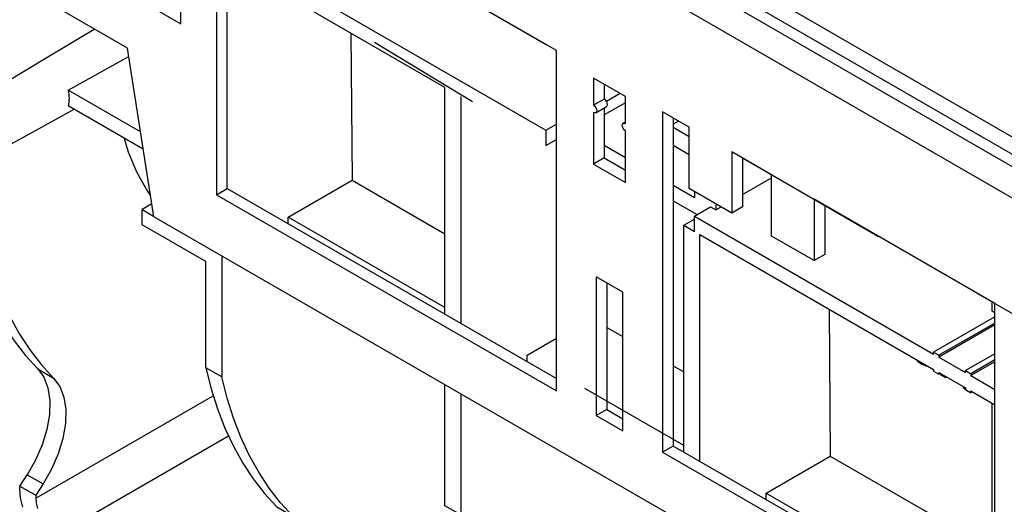
# Model space of a CAD drawing. Units: millimetres. Extents: x -56.6 to -40.8, y 36.2 to 47.6.
# Drawn here: x -45.2 to -44.4, y 40.9 to 41.4 of the extents above; entities that cross this region are included whole.
import ezdxf

# ---------------------------------------------------------------- set-up
doc = ezdxf.new("R2010")
doc.units = ezdxf.units.MM
doc.linetypes.add('PDF_IMPORT', pattern=[1, 0.8, -0.2])
doc.layers.add('PDF_Geometry', color=7, linetype='Continuous')

msp = doc.modelspace()

# ---------------------------------------------------------------- linework, layer by layer
at = {"layer": 'PDF_Geometry', "color": 7, "lineweight": 25}
for points in [[(-41.98691, 39.85132), (-46.61744, 42.52446), (-46.62059, 42.52508), (-46.62433, 42.52377), (-46.62805, 42.52077), (-46.63122, 42.51651), (-46.63333, 42.51164), (-46.63407, 42.5069), (-42.00354, 39.83376)], [(-44.30486, 41.18943), (-44.30486, 41.20004), (-45.95844, 42.15462), (-45.95821, 42.15622), (-45.95775, 42.15789), (-45.95708, 42.15954), (-45.9562, 42.16114), (-45.95518, 42.16264), (-45.95402, 42.16397), (-45.95279, 42.16509), (-45.95151, 42.16597), (-44.29793, 41.21137)], [(-42.75148, 39.81601), (-43.51055, 40.25421), (-43.53348, 40.4014), (-44.30376, 40.84607), (-44.32671, 40.72536), (-45.11129, 41.17829), (-45.13422, 41.32548), (-45.87898, 41.75541), (-45.90191, 41.63471), (-45.89264, 41.64007), (-45.87154, 41.75112)], [(-45.05654, 41.19758), (-45.04726, 41.20294), (-45.04726, 41.48959), (-44.76887, 41.32889)], [(-45.04726, 41.41458), (-44.76887, 41.25387), (-44.76887, 41.24047), (-44.75959, 41.24583)], [(-45.26069, 41.39848), (-45.26069, 41.28405), (-45.20379, 41.31811), (-45.16336, 41.3423)], [(-44.85702, 41.09312), (-44.85702, 41.29137), (-45.04726, 41.40118)], [(-44.93907, 41.33873), (-44.93809, 41.21016), (-44.85702, 41.16336)], [(-44.76887, 41.32889), (-44.76887, 41.32889)], [(-44.76887, 41.32889), (-44.76887, 41.32889)], [(-45.12283, 41.25239), (-45.18598, 41.28883), (-45.13619, 41.31657), (-45.13309, 41.31829)], [(-45.18598, 41.28883), (-45.18568, 41.28701), (-45.18546, 41.28521), (-45.18532, 41.28346), (-45.18527, 41.28173), (-45.18532, 41.28007), (-45.18546, 41.27846), (-45.18568, 41.27691), (-45.18598, 41.27544), (-45.12054, 41.23766)], [(-44.71783, 41.29405), (-44.71783, 41.29405)], [(-44.71783, 41.29405), (-44.71783, 41.28119)], [(-44.84311, 41.28333), (-44.84311, 41.08509)], [(-44.72515, 41.26922), (-44.71586, 41.27458), (-44.71526, 41.27527), (-44.71505, 41.27637), (-44.71526, 41.27773), (-44.71586, 41.27912), (-44.71676, 41.28034), (-44.71783, 41.28119), (-44.72711, 41.27584)], [(-44.69927, 41.27797), (-44.71783, 41.26726)], [(-44.7039, 41.28602), (-44.71586, 41.27912)], [(-45.25134, 41.23359), (-45.18069, 41.27239)], [(-44.71783, 41.27344), (-44.71783, 41.22976), (-44.72711, 41.2244)], [(-44.69927, 41.26111), (-44.70125, 41.25997)], [(-44.65751, 41.26459), (-44.65751, 40.97794)], [(-44.65287, 41.26191), (-44.65751, 41.25923)], [(-44.76887, 41.25387), (-44.75959, 41.25922)], [(-44.65751, 41.25655), (-44.64359, 41.24852)], [(-45.13747, 41.24744), (-45.13354, 41.23511), (-45.12623, 41.21755), (-45.11743, 41.20161), (-45.11415, 41.19666)], [(-44.69927, 41.22976), (-44.71783, 41.24047)], [(-44.64359, 41.23244), (-44.65751, 41.24048)], [(-44.71783, 41.22976), (-44.69927, 41.21905)], [(-44.59719, 41.22977), (-44.59719, 41.18691), (-44.60648, 41.18155)], [(-44.9939, 41.17214), (-44.9939, 41.17796), (-44.93809, 41.21016)], [(-44.59719, 41.19762), (-44.57168, 41.21236)], [(-45.04726, 41.20294), (-44.75959, 41.03687)], [(-44.63896, 41.2003), (-44.63896, 41.19494), (-44.65751, 41.20565)], [(-44.65751, 41.19226), (-44.63664, 41.18021)], [(-45.11304, 41.18952), (-45.1215, 41.18465)], [(-45.0519, 41.14401), (-45.0519, 41.03833), (-45.06582, 41.04637), (-45.06582, 41.13911), (-45.1215, 41.17125), (-45.1215, 41.18465), (-45.11136, 41.1788)], [(-44.63896, 41.17887), (-44.62504, 41.1869), (-44.6204, 41.18423), (-44.61575, 41.18691)], [(-44.6204, 41.18959), (-44.6204, 41.18423)], [(-44.52527, 41.18826), (-44.52527, 41.1454), (-44.53457, 41.14004)], [(-44.85702, 41.09894), (-44.9939, 41.17796)], [(-44.64823, 40.97259), (-44.64823, 41.17083), (-44.63896, 41.16547), (-44.63896, 41.17887), (-44.43016, 41.05834), (-44.43016, 41.05994), (-44.42552, 41.05726), (-44.42552, 41.05566), (-44.40233, 41.04226), (-44.40233, 41.04387), (-44.39769, 41.04119), (-44.39769, 41.03959), (-44.3768, 41.02754)], [(-44.64823, 41.17083), (-44.63896, 41.17619)], [(-45.27461, 41.1669), (-45.26996, 41.14851), (-45.26439, 41.13094), (-45.25791, 41.11426), (-45.25055, 41.0985), (-45.24232, 41.08369), (-45.23323, 41.06987), (-45.22333, 41.05709), (-45.21262, 41.04539), (-45.19871, 41.03734)], [(-45.26069, 41.15886), (-45.25604, 41.14047), (-45.25047, 41.12291), (-45.244, 41.10622), (-45.23664, 41.09046), (-45.2284, 41.07565), (-45.21932, 41.06184), (-45.20941, 41.04907), (-45.19871, 41.03734), (-45.19337, 41.03007), (-45.1898, 41.02079), (-45.18814, 41.00984), (-45.18841, 40.99762), (-45.19065, 40.98455), (-45.19475, 40.97109), (-45.20057, 40.95772), (-45.2079, 40.9449), (-45.21429, 40.93502)], [(-44.63432, 40.96455), (-44.63432, 41.1628), (-44.43016, 41.04494), (-44.43016, 41.04333), (-44.42552, 41.04066), (-44.42552, 41.04226), (-44.40233, 41.02887), (-44.40233, 41.02726), (-44.39769, 41.02458), (-44.39769, 41.02619), (-44.3768, 41.01414)], [(-44.71551, 41.12051), (-44.71551, 41.0099), (-44.72479, 41.00455)], [(-44.5215, 41.09766), (-44.52051, 40.96909), (-44.37912, 40.88748)], [(-44.3768, 41.0945), (-44.37912, 41.09583), (-44.37912, 41.10389)], [(-44.3768, 41.09075), (-44.43016, 41.05994)], [(-44.71551, 41.08166), (-44.70159, 41.07364)], [(-44.3768, 41.08539), (-44.42552, 41.05726)], [(-44.3768, 41.08379), (-44.42552, 41.05566)], [(-44.78511, 41.05161), (-44.78511, 41.05741), (-44.75959, 41.07215)], [(-44.3768, 41.05861), (-44.40233, 41.04387)], [(-45.06582, 41.04637), (-45.06116, 41.02797), (-45.05559, 41.01041), (-45.04912, 40.99373), (-45.04176, 40.97796), (-45.03352, 40.96315), (-45.02444, 40.94934), (-45.01454, 40.93657), (-45.00383, 40.92486), (-44.98991, 40.91682)], [(-44.65751, 41.04819), (-44.64823, 41.04283)], [(-44.44572, 41.05393), (-44.44405, 41.052), (-44.44052, 41.0494), (-44.43616, 41.04776), (-44.43537, 41.04796)], [(-44.3768, 41.05325), (-44.39769, 41.04119)], [(-44.3768, 41.05164), (-44.39769, 41.03959)], [(-45.21262, 41.04539), (-45.20729, 41.03809), (-45.20372, 41.02882), (-45.20205, 41.01789), (-45.20234, 41.00566), (-45.20457, 40.99259), (-45.20866, 40.97914), (-45.21448, 40.96576), (-45.22182, 40.95294), (-45.2079, 40.9449)], [(-44.84443, 40.88337), (-45.0055, 40.79039), (-45.0055, 40.8145), (-44.99911, 40.82437), (-44.99177, 40.83719), (-44.98596, 40.85057), (-44.98186, 40.86402), (-44.97964, 40.87709), (-44.97934, 40.88932), (-44.98101, 40.90025), (-44.98458, 40.90952), (-44.98991, 40.91682), (-45.00062, 40.92852), (-45.01052, 40.9413), (-45.01961, 40.95512), (-45.02784, 40.96993), (-45.03521, 40.98569), (-45.04168, 41.00237), (-45.04725, 41.01994), (-45.0519, 41.03833)], [(-44.42414, 41.04146), (-44.42552, 41.04066)], [(-44.4243, 41.04137), (-44.42429, 41.04051), (-44.41971, 41.03786), (-44.41972, 41.03891)], [(-44.41971, 41.03786), (-44.4188, 41.03839)], [(-44.84311, 41.02347), (-44.84311, 40.9178), (-44.85702, 40.92583), (-44.85702, 41.03151)], [(-44.40475, 41.03026), (-44.40415, 41.02889), (-44.40233, 41.02783)], [(-45.21429, 40.93234), (-45.05934, 41.02179)], [(-44.39629, 41.02539), (-44.39769, 41.02458)], [(-44.57632, 40.93108), (-44.57632, 40.93689), (-44.37912, 40.82305), (-44.37912, 41.01548)], [(-44.71551, 41.0099), (-44.70159, 41.00187)], [(-45.04598, 40.98665), (-45.19573, 40.90021)], [(-44.3768, 40.8159), (-44.65751, 40.97794), (-44.66679, 40.97259)], [(-44.57632, 40.93689), (-44.52051, 40.96909)], [(-45.22821, 40.94307), (-45.22182, 40.95294)], [(-45.22573, 40.92459), (-45.22759, 40.93271), (-45.22821, 40.94039), (-45.22821, 40.94307), (-45.21429, 40.93502), (-45.21429, 40.93234), (-45.21394, 40.92796), (-45.21287, 40.92333)]]:
    msp.add_lwpolyline(points, dxfattribs=at)
for points in [[(-45.19905, 41.41112), (-45.08769, 41.34684), (-45.08769, 41.51293), (-45.19905, 41.57722)], [(-45.05654, 41.19758), (-44.75959, 41.02616), (-44.75959, 41.32352), (-45.05654, 41.49494)], [(-44.69927, 41.28334), (-44.72711, 41.29941), (-44.72711, 41.27584), (-44.72605, 41.27498), (-44.72515, 41.27376), (-44.72454, 41.27237), (-44.72433, 41.27102), (-44.72454, 41.26991), (-44.72515, 41.26922), (-44.72605, 41.26904), (-44.72711, 41.26941), (-44.72711, 41.2244), (-44.69927, 41.20833), (-44.69927, 41.25334), (-44.70034, 41.25421), (-44.70125, 41.25541), (-44.70184, 41.25682), (-44.70205, 41.25816), (-44.70184, 41.25927), (-44.70125, 41.25997), (-44.70034, 41.26014), (-44.69927, 41.25977)], [(-44.60648, 41.23514), (-44.60648, 41.18155), (-44.64359, 41.20298), (-44.64359, 41.25657), (-44.66679, 41.26996), (-44.66679, 40.97259), (-44.3768, 40.80519), (-44.3768, 41.10255), (-44.53457, 41.19362), (-44.53457, 41.14004), (-44.57168, 41.16147), (-44.57168, 41.21504)], [(-44.72479, 41.00455), (-44.70159, 40.99116), (-44.70159, 41.11247), (-44.72479, 41.12586)]]:
    msp.add_lwpolyline(points, close=True, dxfattribs=at)
at = {"layer": 'PDF_Geometry', "color": 7, "linetype": 'PDF_IMPORT', "lineweight": 25, "ltscale": 0.11786}
msp.add_lwpolyline([(-45.26069, 41.53779), (-44.76887, 41.24047)], dxfattribs=at)
at = {"layer": 'PDF_Geometry', "color": 7, "linetype": 'PDF_IMPORT', "lineweight": 25, "ltscale": 0.171447}
msp.add_lwpolyline([(-44.59719, 41.22977), (-43.98011, 40.87354)], dxfattribs=at)
at = {"layer": 'PDF_Geometry', "color": 7, "linetype": 'PDF_IMPORT', "lineweight": 25, "ltscale": 0.029457}
msp.add_lwpolyline([(-44.64823, 40.9784), (-44.78511, 41.05741)], dxfattribs=at)

doc.saveas('drawing.dxf')
